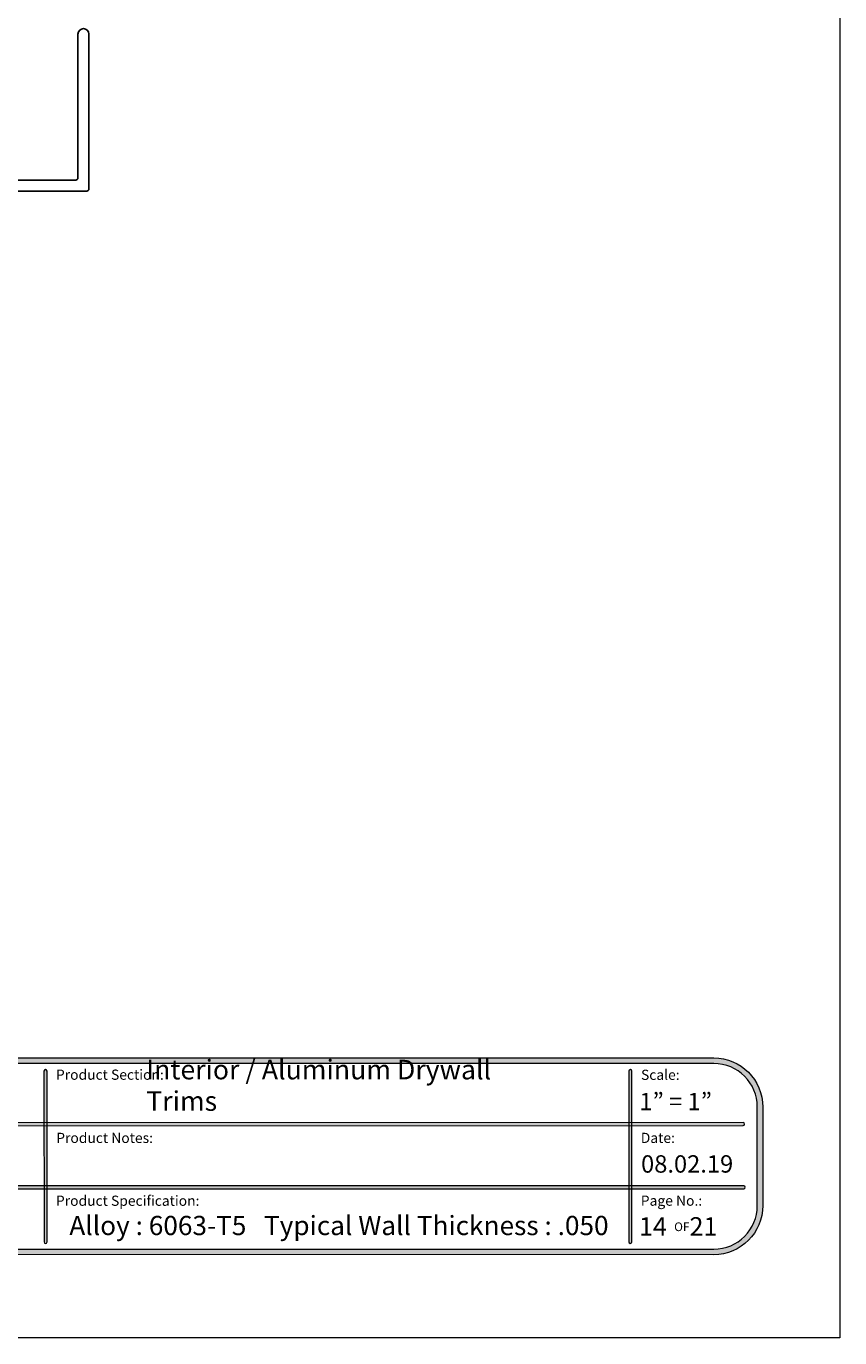
# Model space of a CAD drawing. Units: inches. Extents: x 0 to 8.5, y 0 to 11.
# Drawn here: x 4.8 to 8.5, y 0 to 5.9 of the extents above; entities that cross this region are included whole.
import ezdxf

# ---------------------------------------------------------------- set-up
doc = ezdxf.new("R2010")
doc.units = ezdxf.units.IN
doc.header["$LTSCALE"] = 0.03937
doc.header["$MEASUREMENT"] = 0
doc.layers.add('Layer 5', color=7, linetype='Continuous', true_color=0x000000)
doc.layers.add('Title', color=7, linetype='Continuous', true_color=0x000000)

msp = doc.modelspace()

# ---------------------------------------------------------------- hatches: boundary and pattern name
at = {"layer": 'Title', "true_color": 0x000000}
h = msp.add_hatch(color=18, dxfattribs=at)
h.paths.add_polyline_path([(7.9296, 1.2658), (0.5721, 1.2658), (0.5663, 1.2657), (0.5606, 1.2655), (0.555, 1.2651), (0.5494, 1.2646), (0.5438, 1.264), (0.5382, 1.2632), (0.5327, 1.2623), (0.5273, 1.2613), (0.5219, 1.2601), (0.5165, 1.2588), (0.5112, 1.2574), (0.506, 1.2558), (0.5008, 1.2541), (0.4957, 1.2523), (0.4906, 1.2504), (0.4856, 1.2483), (0.4806, 1.2462), (0.4757, 1.2439), (0.4709, 1.2415), (0.4662, 1.239), (0.4615, 1.2364), (0.4569, 1.2336), (0.4523, 1.2308), (0.4478, 1.2278), (0.4434, 1.2248), (0.4391, 1.2216), (0.4349, 1.2184), (0.4307, 1.2151), (0.4267, 1.2116), (0.4227, 1.2081), (0.4188, 1.2044), (0.415, 1.2007), (0.4112, 1.1969), (0.4076, 1.193), (0.4041, 1.189), (0.4006, 1.1849), (0.3973, 1.1808), (0.394, 1.1765), (0.3909, 1.1722), (0.3878, 1.1678), (0.3849, 1.1634), (0.382, 1.1588), (0.3793, 1.1542), (0.3767, 1.1495), (0.3742, 1.1448), (0.3718, 1.1399), (0.3695, 1.135), (0.3673, 1.1301), (0.3653, 1.1251), (0.3634, 1.12), (0.3616, 1.1149), (0.3599, 1.1097), (0.3583, 1.1044), (0.3569, 1.0991), (0.3556, 1.0938), (0.3544, 1.0884), (0.3534, 1.0829), (0.3524, 1.0774), (0.3517, 1.0719), (0.351, 1.0663), (0.3505, 1.0607), (0.3502, 1.055), (0.35, 1.0493), (0.3499, 1.0436), (0.3499, 1.0436), (0.3499, 0.598), (0.35, 0.5922), (0.3502, 0.5865), (0.3505, 0.5809), (0.351, 0.5753), (0.3517, 0.5697), (0.3524, 0.5641), (0.3534, 0.5586), (0.3544, 0.5532), (0.3556, 0.5478), (0.3569, 0.5424), (0.3583, 0.5372), (0.3599, 0.5319), (0.3616, 0.5267), (0.3634, 0.5216), (0.3653, 0.5165), (0.3673, 0.5115), (0.3695, 0.5065), (0.3718, 0.5017), (0.3742, 0.4968), (0.3767, 0.4921), (0.3793, 0.4874), (0.382, 0.4828), (0.3849, 0.4782), (0.3878, 0.4738), (0.3909, 0.4694), (0.394, 0.465), (0.3973, 0.4608), (0.4006, 0.4566), (0.4041, 0.4526), (0.4076, 0.4486), (0.4112, 0.4447), (0.415, 0.4409), (0.4188, 0.4371), (0.4227, 0.4335), (0.4267, 0.43), (0.4307, 0.4265), (0.4349, 0.4232), (0.4391, 0.4199), (0.4434, 0.4168), (0.4478, 0.4137), (0.4523, 0.4108), (0.4569, 0.408), (0.4615, 0.4052), (0.4662, 0.4026), (0.4709, 0.4001), (0.4757, 0.3977), (0.4806, 0.3954), (0.4856, 0.3933), (0.4906, 0.3912), (0.4957, 0.3893), (0.5008, 0.3875), (0.506, 0.3858), (0.5112, 0.3842), (0.5165, 0.3828), (0.5219, 0.3815), (0.5273, 0.3803), (0.5327, 0.3793), (0.5382, 0.3784), (0.5438, 0.3776), (0.5494, 0.3769), (0.555, 0.3764), (0.5606, 0.3761), (0.5663, 0.3759), (0.5721, 0.3758), (0.5722, 0.3758), (3.7872, 0.3771), (3.7873, 0.3771), (4.7145, 0.3771), (4.7146, 0.3771), (7.9296, 0.3758), (7.9354, 0.3759), (7.9411, 0.3761), (7.9467, 0.3764), (7.9524, 0.3769), (7.9579, 0.3776), (7.9635, 0.3784), (7.969, 0.3793), (7.9744, 0.3803), (7.9798, 0.3815), (7.9852, 0.3828), (7.9905, 0.3842), (7.9957, 0.3858), (8.0009, 0.3875), (8.006, 0.3893), (8.0111, 0.3912), (8.0161, 0.3933), (8.0211, 0.3954), (8.026, 0.3977), (8.0308, 0.4001), (8.0355, 0.4026), (8.0402, 0.4052), (8.0449, 0.408), (8.0494, 0.4108), (8.0539, 0.4137), (8.0583, 0.4168), (8.0626, 0.4199), (8.0668, 0.4232), (8.071, 0.4265), (8.075, 0.43), (8.079, 0.4335), (8.0829, 0.4371), (8.0867, 0.4409), (8.0905, 0.4447), (8.0941, 0.4486), (8.0976, 0.4526), (8.1011, 0.4566), (8.1044, 0.4608), (8.1077, 0.465), (8.1108, 0.4694), (8.1139, 0.4738), (8.1168, 0.4782), (8.1197, 0.4828), (8.1224, 0.4874), (8.125, 0.4921), (8.1275, 0.4968), (8.1299, 0.5017), (8.1322, 0.5065), (8.1344, 0.5115), (8.1364, 0.5165), (8.1383, 0.5216), (8.1402, 0.5267), (8.1418, 0.5319), (8.1434, 0.5372), (8.1448, 0.5424), (8.1461, 0.5478), (8.1473, 0.5532), (8.1484, 0.5586), (8.1493, 0.5641), (8.15, 0.5697), (8.1507, 0.5753), (8.1512, 0.5809), (8.1515, 0.5865), (8.1518, 0.5922), (8.1518, 0.598), (8.1518, 0.598), (8.1518, 1.0436), (8.1518, 1.0493), (8.1515, 1.055), (8.1512, 1.0607), (8.1507, 1.0663), (8.15, 1.0719), (8.1493, 1.0774), (8.1484, 1.0829), (8.1473, 1.0884), (8.1461, 1.0938), (8.1448, 1.0991), (8.1434, 1.1044), (8.1418, 1.1097), (8.1402, 1.1149), (8.1383, 1.12), (8.1364, 1.1251), (8.1344, 1.1301), (8.1322, 1.135), (8.1299, 1.1399), (8.1275, 1.1448), (8.125, 1.1495), (8.1224, 1.1542), (8.1197, 1.1588), (8.1168, 1.1634), (8.1139, 1.1678), (8.1108, 1.1722), (8.1077, 1.1765), (8.1044, 1.1808), (8.1011, 1.1849), (8.0976, 1.189), (8.0941, 1.193), (8.0905, 1.1969), (8.0867, 1.2007), (8.0829, 1.2044), (8.079, 1.2081), (8.075, 1.2116), (8.071, 1.2151), (8.0668, 1.2184), (8.0626, 1.2216), (8.0583, 1.2248), (8.0539, 1.2278), (8.0494, 1.2308), (8.0449, 1.2336), (8.0402, 1.2364), (8.0355, 1.239), (8.0308, 1.2415), (8.026, 1.2439), (8.0211, 1.2462), (8.0161, 1.2483), (8.0111, 1.2504), (8.006, 1.2523), (8.0009, 1.2541), (7.9957, 1.2558), (7.9905, 1.2574), (7.9852, 1.2588), (7.9798, 1.2601), (7.9744, 1.2613), (7.969, 1.2623), (7.9635, 1.2632), (7.9579, 1.264), (7.9524, 1.2646), (7.9467, 1.2651), (7.9411, 1.2655), (7.9354, 1.2657)], flags=0)
h.paths.add_polyline_path([(8.1268, 0.598), (8.1268, 0.5929), (8.1266, 0.5878), (8.1262, 0.5828), (8.1258, 0.5778), (8.1252, 0.5729), (8.1245, 0.568), (8.1237, 0.5631), (8.1228, 0.5583), (8.1218, 0.5535), (8.1206, 0.5488), (8.1193, 0.5441), (8.1179, 0.5394), (8.1164, 0.5348), (8.1148, 0.5302), (8.1131, 0.5257), (8.1113, 0.5213), (8.1094, 0.5169), (8.1074, 0.5126), (8.1052, 0.5083), (8.103, 0.5041), (8.1007, 0.4999), (8.0982, 0.4958), (8.0957, 0.4918), (8.0931, 0.4878), (8.0904, 0.4839), (8.0876, 0.4801), (8.0847, 0.4763), (8.0817, 0.4726), (8.0787, 0.469), (8.0755, 0.4655), (8.0723, 0.462), (8.069, 0.4586), (8.0656, 0.4553), (8.0622, 0.4521), (8.0586, 0.4489), (8.055, 0.4459), (8.0513, 0.4429), (8.0475, 0.44), (8.0437, 0.4372), (8.0398, 0.4345), (8.0358, 0.4319), (8.0318, 0.4294), (8.0277, 0.427), (8.0236, 0.4246), (8.0193, 0.4224), (8.0151, 0.4203), (8.0107, 0.4182), (8.0063, 0.4163), (8.0019, 0.4145), (7.9974, 0.4128), (7.9928, 0.4112), (7.9882, 0.4097), (7.9836, 0.4083), (7.9789, 0.407), (7.9741, 0.4058), (7.9693, 0.4048), (7.9645, 0.4039), (7.9596, 0.4031), (7.9547, 0.4024), (7.9498, 0.4018), (7.9448, 0.4014), (7.9398, 0.401), (7.9347, 0.4009), (7.9296, 0.4008), (7.9293, 0.4008), (0.5721, 0.4008), (0.567, 0.4009), (0.5619, 0.401), (0.5569, 0.4014), (0.5519, 0.4018), (0.547, 0.4024), (0.5421, 0.4031), (0.5372, 0.4039), (0.5324, 0.4048), (0.5276, 0.4058), (0.5228, 0.407), (0.5181, 0.4083), (0.5135, 0.4097), (0.5089, 0.4112), (0.5043, 0.4128), (0.4998, 0.4145), (0.4954, 0.4163), (0.491, 0.4182), (0.4867, 0.4203), (0.4824, 0.4224), (0.4782, 0.4246), (0.474, 0.427), (0.4699, 0.4294), (0.4659, 0.4319), (0.4619, 0.4345), (0.458, 0.4372), (0.4542, 0.44), (0.4504, 0.4429), (0.4467, 0.4459), (0.4431, 0.4489), (0.4396, 0.4521), (0.4361, 0.4553), (0.4327, 0.4586), (0.4294, 0.462), (0.4262, 0.4655), (0.423, 0.469), (0.42, 0.4726), (0.417, 0.4763), (0.4141, 0.4801), (0.4113, 0.4839), (0.4086, 0.4878), (0.406, 0.4918), (0.4035, 0.4958), (0.401, 0.4999), (0.3987, 0.5041), (0.3965, 0.5083), (0.3944, 0.5126), (0.3923, 0.5169), (0.3904, 0.5213), (0.3886, 0.5257), (0.3869, 0.5302), (0.3853, 0.5348), (0.3838, 0.5394), (0.3824, 0.5441), (0.3811, 0.5488), (0.3799, 0.5535), (0.3789, 0.5583), (0.378, 0.5631), (0.3772, 0.568), (0.3765, 0.5729), (0.3759, 0.5778), (0.3755, 0.5828), (0.3751, 0.5878), (0.3749, 0.5929), (0.3749, 0.598), (0.3749, 0.598), (0.3749, 1.0436), (0.3749, 1.0487), (0.3751, 1.0537), (0.3755, 1.0588), (0.3759, 1.0637), (0.3765, 1.0687), (0.3772, 1.0736), (0.378, 1.0785), (0.3789, 1.0833), (0.3799, 1.0881), (0.3811, 1.0928), (0.3824, 1.0975), (0.3838, 1.1022), (0.3853, 1.1068), (0.3869, 1.1113), (0.3886, 1.1158), (0.3904, 1.1203), (0.3923, 1.1247), (0.3944, 1.129), (0.3965, 1.1333), (0.3987, 1.1375), (0.401, 1.1417), (0.4035, 1.1458), (0.406, 1.1498), (0.4086, 1.1538), (0.4113, 1.1577), (0.4141, 1.1615), (0.417, 1.1653), (0.42, 1.169), (0.423, 1.1726), (0.4262, 1.1761), (0.4294, 1.1796), (0.4327, 1.183), (0.4361, 1.1863), (0.4396, 1.1895), (0.4431, 1.1926), (0.4467, 1.1957), (0.4504, 1.1987), (0.4542, 1.2016), (0.458, 1.2044), (0.4619, 1.2071), (0.4659, 1.2097), (0.4699, 1.2122), (0.474, 1.2146), (0.4782, 1.217), (0.4824, 1.2192), (0.4867, 1.2213), (0.491, 1.2233), (0.4954, 1.2253), (0.4998, 1.2271), (0.5043, 1.2288), (0.5089, 1.2304), (0.5135, 1.2319), (0.5181, 1.2333), (0.5228, 1.2346), (0.5276, 1.2357), (0.5324, 1.2368), (0.5372, 1.2377), (0.5421, 1.2385), (0.547, 1.2392), (0.5519, 1.2398), (0.5569, 1.2402), (0.5619, 1.2405), (0.567, 1.2407), (0.5721, 1.2408), (0.5724, 1.2408), (7.9296, 1.2408), (7.9347, 1.2407), (7.9398, 1.2405), (7.9448, 1.2402), (7.9498, 1.2398), (7.9547, 1.2392), (7.9596, 1.2385), (7.9645, 1.2377), (7.9693, 1.2368), (7.9741, 1.2357), (7.9789, 1.2346), (7.9836, 1.2333), (7.9882, 1.2319), (7.9928, 1.2304), (7.9974, 1.2288), (8.0019, 1.2271), (8.0063, 1.2253), (8.0107, 1.2233), (8.0151, 1.2213), (8.0193, 1.2192), (8.0236, 1.217), (8.0277, 1.2146), (8.0318, 1.2122), (8.0358, 1.2097), (8.0398, 1.2071), (8.0437, 1.2044), (8.0475, 1.2016), (8.0513, 1.1987), (8.055, 1.1957), (8.0586, 1.1926), (8.0622, 1.1895), (8.0656, 1.1863), (8.069, 1.183), (8.0723, 1.1796), (8.0755, 1.1761), (8.0787, 1.1726), (8.0817, 1.169), (8.0847, 1.1653), (8.0876, 1.1615), (8.0904, 1.1577), (8.0931, 1.1538), (8.0957, 1.1498), (8.0982, 1.1458), (8.1007, 1.1417), (8.103, 1.1375), (8.1052, 1.1333), (8.1074, 1.129), (8.1094, 1.1247), (8.1113, 1.1203), (8.1131, 1.1158), (8.1148, 1.1113), (8.1164, 1.1068), (8.1179, 1.1022), (8.1193, 1.0975), (8.1206, 1.0928), (8.1218, 1.0881), (8.1228, 1.0833), (8.1237, 1.0785), (8.1245, 1.0736), (8.1252, 1.0687), (8.1258, 1.0637), (8.1262, 1.0588), (8.1266, 1.0537), (8.1268, 1.0487), (8.1268, 1.0436), (8.1268, 1.0436)], flags=0)
at = {"layer": 'Title', "true_color": 0x000000, "extrusion": (0, 0, -1)}
for points in [[(-4.9054, 0.4262), (-4.9052, 0.4262), (-4.9051, 0.4263), (-4.9049, 0.4263), (-4.9047, 0.4263), (-4.9045, 0.4263), (-4.9044, 0.4263), (-4.9042, 0.4264), (-4.904, 0.4264), (-4.9038, 0.4264), (-4.9037, 0.4265), (-4.9035, 0.4265), (-4.9033, 0.4266), (-4.9032, 0.4266), (-4.903, 0.4267), (-4.9029, 0.4267), (-4.9027, 0.4268), (-4.9025, 0.4269), (-4.9024, 0.4269), (-4.9022, 0.427), (-4.9021, 0.4271), (-4.902, 0.4272), (-4.9018, 0.4273), (-4.9017, 0.4273), (-4.9015, 0.4274), (-4.9014, 0.4275), (-4.9013, 0.4276), (-4.9011, 0.4277), (-4.901, 0.4278), (-4.9009, 0.4279), (-4.9007, 0.428), (-4.9006, 0.4282), (-4.9005, 0.4283), (-4.9004, 0.4284), (-4.9003, 0.4285), (-4.9002, 0.4286), (-4.9, 0.4288), (-4.8999, 0.4289), (-4.8998, 0.429), (-4.8997, 0.4292), (-4.8996, 0.4293), (-4.8996, 0.4294), (-4.8995, 0.4296), (-4.8994, 0.4297), (-4.8993, 0.4299), (-4.8992, 0.43), (-4.8991, 0.4302), (-4.8991, 0.4303), (-4.899, 0.4305), (-4.8989, 0.4306), (-4.8989, 0.4308), (-4.8988, 0.431), (-4.8988, 0.4311), (-4.8987, 0.4313), (-4.8987, 0.4315), (-4.8986, 0.4316), (-4.8986, 0.4318), (-4.8986, 0.432), (-4.8985, 0.4321), (-4.8985, 0.4323), (-4.8985, 0.4325), (-4.8985, 0.4327), (-4.8985, 0.4328), (-4.8985, 0.433), (-4.8985, 0.4332), (-4.8985, 0.4332), (-4.8982, 1.2059), (-4.8982, 1.2061), (-4.8983, 1.2063), (-4.8983, 1.2064), (-4.8983, 1.2066), (-4.8983, 1.2068), (-4.8983, 1.207), (-4.8984, 1.2071), (-4.8984, 1.2073), (-4.8984, 1.2075), (-4.8985, 1.2076), (-4.8985, 1.2078), (-4.8986, 1.208), (-4.8986, 1.2081), (-4.8987, 1.2083), (-4.8987, 1.2085), (-4.8988, 1.2086), (-4.8989, 1.2088), (-4.8989, 1.2089), (-4.899, 1.2091), (-4.8991, 1.2092), (-4.8992, 1.2094), (-4.8993, 1.2095), (-4.8993, 1.2097), (-4.8994, 1.2098), (-4.8995, 1.2099), (-4.8996, 1.2101), (-4.8997, 1.2102), (-4.8998, 1.2103), (-4.8999, 1.2105), (-4.9001, 1.2106), (-4.9002, 1.2107), (-4.9003, 1.2108), (-4.9004, 1.2109), (-4.9005, 1.2111), (-4.9006, 1.2112), (-4.9008, 1.2113), (-4.9009, 1.2114), (-4.901, 1.2115), (-4.9012, 1.2116), (-4.9013, 1.2117), (-4.9014, 1.2118), (-4.9016, 1.2118), (-4.9017, 1.2119), (-4.9019, 1.212), (-4.902, 1.2121), (-4.9022, 1.2122), (-4.9023, 1.2122), (-4.9025, 1.2123), (-4.9026, 1.2124), (-4.9028, 1.2124), (-4.903, 1.2125), (-4.9031, 1.2125), (-4.9033, 1.2126), (-4.9035, 1.2126), (-4.9036, 1.2127), (-4.9038, 1.2127), (-4.904, 1.2127), (-4.9041, 1.2128), (-4.9043, 1.2128), (-4.9045, 1.2128), (-4.9047, 1.2128), (-4.9048, 1.2128), (-4.905, 1.2129), (-4.9052, 1.2129), (-4.9054, 1.2129), (-4.9055, 1.2128), (-4.9057, 1.2128), (-4.9059, 1.2128), (-4.9061, 1.2128), (-4.9063, 1.2128), (-4.9064, 1.2127), (-4.9066, 1.2127), (-4.9068, 1.2127), (-4.9069, 1.2126), (-4.9071, 1.2126), (-4.9073, 1.2125), (-4.9074, 1.2125), (-4.9076, 1.2124), (-4.9077, 1.2124), (-4.9079, 1.2123), (-4.9081, 1.2122), (-4.9082, 1.2122), (-4.9084, 1.2121), (-4.9085, 1.212), (-4.9087, 1.2119), (-4.9088, 1.2118), (-4.9089, 1.2118), (-4.9091, 1.2117), (-4.9092, 1.2116), (-4.9093, 1.2115), (-4.9095, 1.2114), (-4.9096, 1.2113), (-4.9097, 1.2112), (-4.9099, 1.2111), (-4.91, 1.2109), (-4.9101, 1.2108), (-4.9102, 1.2107), (-4.9103, 1.2106), (-4.9104, 1.2105), (-4.9106, 1.2103), (-4.9107, 1.2102), (-4.9108, 1.2101), (-4.9109, 1.2099), (-4.911, 1.2098), (-4.911, 1.2097), (-4.9111, 1.2095), (-4.9112, 1.2094), (-4.9113, 1.2092), (-4.9114, 1.2091), (-4.9115, 1.2089), (-4.9115, 1.2088), (-4.9116, 1.2086), (-4.9117, 1.2085), (-4.9117, 1.2083), (-4.9118, 1.2081), (-4.9118, 1.208), (-4.9119, 1.2078), (-4.9119, 1.2076), (-4.912, 1.2075), (-4.912, 1.2073), (-4.912, 1.2071), (-4.9121, 1.207), (-4.9121, 1.2068), (-4.9121, 1.2066), (-4.9121, 1.2064), (-4.9121, 1.2063), (-4.9121, 1.2061), (-4.9121, 1.2059), (-4.9121, 1.2059), (-4.9124, 0.4332), (-4.9124, 0.433), (-4.9123, 0.4328), (-4.9123, 0.4327), (-4.9123, 0.4325), (-4.9123, 0.4323), (-4.9123, 0.4321), (-4.9122, 0.432), (-4.9122, 0.4318), (-4.9122, 0.4316), (-4.9121, 0.4315), (-4.9121, 0.4313), (-4.912, 0.4311), (-4.912, 0.431), (-4.9119, 0.4308), (-4.9119, 0.4306), (-4.9118, 0.4305), (-4.9117, 0.4303), (-4.9117, 0.4302), (-4.9116, 0.43), (-4.9115, 0.4299), (-4.9114, 0.4297), (-4.9113, 0.4296), (-4.9113, 0.4294), (-4.9112, 0.4293), (-4.9111, 0.4292), (-4.911, 0.429), (-4.9109, 0.4289), (-4.9108, 0.4288), (-4.9107, 0.4286), (-4.9106, 0.4285), (-4.9104, 0.4284), (-4.9103, 0.4283), (-4.9102, 0.4282), (-4.9101, 0.428), (-4.91, 0.4279), (-4.9098, 0.4278), (-4.9097, 0.4277), (-4.9096, 0.4276), (-4.9094, 0.4275), (-4.9093, 0.4274), (-4.9092, 0.4273), (-4.909, 0.4273), (-4.9089, 0.4272), (-4.9087, 0.4271), (-4.9086, 0.427), (-4.9084, 0.4269), (-4.9083, 0.4269), (-4.9081, 0.4268), (-4.908, 0.4267), (-4.9078, 0.4267), (-4.9076, 0.4266), (-4.9075, 0.4266), (-4.9073, 0.4265), (-4.9071, 0.4265), (-4.907, 0.4264), (-4.9068, 0.4264), (-4.9066, 0.4264), (-4.9065, 0.4263), (-4.9063, 0.4263), (-4.9061, 0.4263), (-4.9059, 0.4263), (-4.9058, 0.4263), (-4.9056, 0.4262)], [(-7.5517, 0.4269), (-7.5516, 0.4269), (-7.5514, 0.4269), (-7.5512, 0.4269), (-7.551, 0.4269), (-7.5509, 0.427), (-7.5507, 0.427), (-7.5505, 0.427), (-7.5503, 0.427), (-7.5502, 0.4271), (-7.55, 0.4271), (-7.5498, 0.4272), (-7.5497, 0.4272), (-7.5495, 0.4273), (-7.5493, 0.4273), (-7.5492, 0.4274), (-7.549, 0.4274), (-7.5489, 0.4275), (-7.5487, 0.4276), (-7.5486, 0.4277), (-7.5484, 0.4277), (-7.5483, 0.4278), (-7.5481, 0.4279), (-7.548, 0.428), (-7.5478, 0.4281), (-7.5477, 0.4282), (-7.5476, 0.4283), (-7.5474, 0.4284), (-7.5473, 0.4285), (-7.5472, 0.4286), (-7.547, 0.4287), (-7.5469, 0.4288), (-7.5468, 0.4289), (-7.5467, 0.4291), (-7.5466, 0.4292), (-7.5465, 0.4293), (-7.5463, 0.4294), (-7.5462, 0.4296), (-7.5461, 0.4297), (-7.546, 0.4298), (-7.5459, 0.43), (-7.5458, 0.4301), (-7.5458, 0.4303), (-7.5457, 0.4304), (-7.5456, 0.4306), (-7.5455, 0.4307), (-7.5454, 0.4309), (-7.5454, 0.431), (-7.5453, 0.4312), (-7.5452, 0.4313), (-7.5452, 0.4315), (-7.5451, 0.4317), (-7.5451, 0.4318), (-7.545, 0.432), (-7.545, 0.4321), (-7.5449, 0.4323), (-7.5449, 0.4325), (-7.5449, 0.4327), (-7.5448, 0.4328), (-7.5448, 0.433), (-7.5448, 0.4332), (-7.5448, 0.4334), (-7.5448, 0.4335), (-7.5447, 0.4337), (-7.5447, 0.4339), (-7.5447, 0.4339), (-7.5452, 1.2062), (-7.5452, 1.2064), (-7.5452, 1.2066), (-7.5452, 1.2067), (-7.5452, 1.2069), (-7.5452, 1.2071), (-7.5453, 1.2073), (-7.5453, 1.2074), (-7.5453, 1.2076), (-7.5454, 1.2078), (-7.5454, 1.2079), (-7.5455, 1.2081), (-7.5455, 1.2083), (-7.5456, 1.2084), (-7.5456, 1.2086), (-7.5457, 1.2088), (-7.5457, 1.2089), (-7.5458, 1.2091), (-7.5459, 1.2092), (-7.546, 1.2094), (-7.546, 1.2095), (-7.5461, 1.2097), (-7.5462, 1.2098), (-7.5463, 1.21), (-7.5464, 1.2101), (-7.5465, 1.2102), (-7.5466, 1.2104), (-7.5467, 1.2105), (-7.5468, 1.2106), (-7.5469, 1.2108), (-7.547, 1.2109), (-7.5471, 1.211), (-7.5472, 1.2111), (-7.5474, 1.2113), (-7.5475, 1.2114), (-7.5476, 1.2115), (-7.5477, 1.2116), (-7.5479, 1.2117), (-7.548, 1.2118), (-7.5481, 1.2119), (-7.5483, 1.212), (-7.5484, 1.2121), (-7.5486, 1.2122), (-7.5487, 1.2123), (-7.5489, 1.2123), (-7.549, 1.2124), (-7.5492, 1.2125), (-7.5493, 1.2126), (-7.5495, 1.2126), (-7.5496, 1.2127), (-7.5498, 1.2128), (-7.5499, 1.2128), (-7.5501, 1.2129), (-7.5503, 1.2129), (-7.5504, 1.213), (-7.5506, 1.213), (-7.5508, 1.213), (-7.551, 1.2131), (-7.5511, 1.2131), (-7.5513, 1.2131), (-7.5515, 1.2132), (-7.5517, 1.2132), (-7.5518, 1.2132), (-7.552, 1.2132), (-7.5522, 1.2132), (-7.5524, 1.2132), (-7.5526, 1.2132), (-7.5527, 1.2132), (-7.5529, 1.2132), (-7.5531, 1.2131), (-7.5533, 1.2131), (-7.5534, 1.2131), (-7.5536, 1.213), (-7.5538, 1.213), (-7.5539, 1.213), (-7.5541, 1.2129), (-7.5543, 1.2129), (-7.5544, 1.2128), (-7.5546, 1.2128), (-7.5548, 1.2127), (-7.5549, 1.2126), (-7.5551, 1.2126), (-7.5552, 1.2125), (-7.5554, 1.2124), (-7.5555, 1.2123), (-7.5557, 1.2123), (-7.5558, 1.2122), (-7.556, 1.2121), (-7.5561, 1.212), (-7.5562, 1.2119), (-7.5564, 1.2118), (-7.5565, 1.2117), (-7.5566, 1.2116), (-7.5568, 1.2115), (-7.5569, 1.2114), (-7.557, 1.2113), (-7.5571, 1.2111), (-7.5573, 1.211), (-7.5574, 1.2109), (-7.5575, 1.2108), (-7.5576, 1.2106), (-7.5577, 1.2105), (-7.5578, 1.2104), (-7.5579, 1.2102), (-7.558, 1.2101), (-7.5581, 1.21), (-7.5582, 1.2098), (-7.5583, 1.2097), (-7.5583, 1.2095), (-7.5584, 1.2094), (-7.5585, 1.2092), (-7.5586, 1.2091), (-7.5586, 1.2089), (-7.5587, 1.2088), (-7.5588, 1.2086), (-7.5588, 1.2084), (-7.5589, 1.2083), (-7.5589, 1.2081), (-7.559, 1.2079), (-7.559, 1.2078), (-7.559, 1.2076), (-7.5591, 1.2074), (-7.5591, 1.2073), (-7.5591, 1.2071), (-7.5592, 1.2069), (-7.5592, 1.2067), (-7.5592, 1.2066), (-7.5592, 1.2064), (-7.5592, 1.2062), (-7.5592, 1.2062), (-7.5587, 0.4339), (-7.5587, 0.4337), (-7.5587, 0.4335), (-7.5587, 0.4334), (-7.5587, 0.4332), (-7.5587, 0.433), (-7.5587, 0.4328), (-7.5586, 0.4327), (-7.5586, 0.4325), (-7.5586, 0.4323), (-7.5585, 0.4321), (-7.5585, 0.432), (-7.5584, 0.4318), (-7.5584, 0.4317), (-7.5583, 0.4315), (-7.5583, 0.4313), (-7.5582, 0.4312), (-7.5581, 0.431), (-7.5581, 0.4309), (-7.558, 0.4307), (-7.5579, 0.4306), (-7.5578, 0.4304), (-7.5577, 0.4303), (-7.5576, 0.4301), (-7.5575, 0.43), (-7.5575, 0.4298), (-7.5574, 0.4297), (-7.5573, 0.4296), (-7.5571, 0.4294), (-7.557, 0.4293), (-7.5569, 0.4292), (-7.5568, 0.4291), (-7.5567, 0.4289), (-7.5566, 0.4288), (-7.5565, 0.4287), (-7.5563, 0.4286), (-7.5562, 0.4285), (-7.5561, 0.4284), (-7.5559, 0.4283), (-7.5558, 0.4282), (-7.5557, 0.4281), (-7.5555, 0.428), (-7.5554, 0.4279), (-7.5552, 0.4278), (-7.5551, 0.4277), (-7.5549, 0.4277), (-7.5548, 0.4276), (-7.5546, 0.4275), (-7.5545, 0.4274), (-7.5543, 0.4274), (-7.5542, 0.4273), (-7.554, 0.4273), (-7.5538, 0.4272), (-7.5537, 0.4272), (-7.5535, 0.4271), (-7.5533, 0.4271), (-7.5532, 0.427), (-7.553, 0.427), (-7.5528, 0.427), (-7.5526, 0.427), (-7.5525, 0.4269), (-7.5523, 0.4269), (-7.5521, 0.4269), (-7.5519, 0.4269)], [(-2.1179, 0.9589), (-2.1178, 0.9589), (-2.1176, 0.9589), (-2.1174, 0.9589), (-2.1172, 0.9589), (-2.117, 0.9589), (-2.1169, 0.9589), (-2.1167, 0.959), (-2.1165, 0.959), (-2.1164, 0.959), (-2.1162, 0.9591), (-2.116, 0.9591), (-2.1159, 0.9592), (-2.1157, 0.9592), (-2.1155, 0.9593), (-2.1154, 0.9593), (-2.1152, 0.9594), (-2.1151, 0.9595), (-2.1149, 0.9595), (-2.1148, 0.9596), (-2.1146, 0.9597), (-2.1145, 0.9598), (-2.1143, 0.9599), (-2.1142, 0.96), (-2.114, 0.96), (-2.1139, 0.9601), (-2.1138, 0.9602), (-2.1136, 0.9603), (-2.1135, 0.9604), (-2.1134, 0.9606), (-2.1132, 0.9607), (-2.1131, 0.9608), (-2.113, 0.9609), (-2.1129, 0.961), (-2.1128, 0.9611), (-2.1127, 0.9613), (-2.1125, 0.9614), (-2.1124, 0.9615), (-2.1123, 0.9617), (-2.1122, 0.9618), (-2.1121, 0.9619), (-2.112, 0.9621), (-2.112, 0.9622), (-2.1119, 0.9624), (-2.1118, 0.9625), (-2.1117, 0.9627), (-2.1116, 0.9628), (-2.1116, 0.963), (-2.1115, 0.9631), (-2.1114, 0.9633), (-2.1114, 0.9634), (-2.1113, 0.9636), (-2.1113, 0.9638), (-2.1112, 0.9639), (-2.1112, 0.9641), (-2.1111, 0.9643), (-2.1111, 0.9644), (-2.1111, 0.9646), (-2.111, 0.9648), (-2.111, 0.965), (-2.111, 0.9651), (-2.111, 0.9653), (-2.111, 0.9655), (-2.1109, 0.9657), (-2.1109, 0.9659), (-2.1109, 0.966), (-2.111, 0.9662), (-2.111, 0.9664), (-2.111, 0.9666), (-2.111, 0.9667), (-2.111, 0.9669), (-2.1111, 0.9671), (-2.1111, 0.9673), (-2.1111, 0.9674), (-2.1112, 0.9676), (-2.1112, 0.9678), (-2.1113, 0.9679), (-2.1113, 0.9681), (-2.1114, 0.9683), (-2.1114, 0.9684), (-2.1115, 0.9686), (-2.1116, 0.9687), (-2.1116, 0.9689), (-2.1117, 0.969), (-2.1118, 0.9692), (-2.1119, 0.9693), (-2.112, 0.9695), (-2.112, 0.9696), (-2.1121, 0.9698), (-2.1122, 0.9699), (-2.1123, 0.97), (-2.1124, 0.9702), (-2.1125, 0.9703), (-2.1127, 0.9704), (-2.1128, 0.9706), (-2.1129, 0.9707), (-2.113, 0.9708), (-2.1131, 0.9709), (-2.1132, 0.971), (-2.1134, 0.9711), (-2.1135, 0.9713), (-2.1136, 0.9714), (-2.1138, 0.9715), (-2.1139, 0.9716), (-2.114, 0.9717), (-2.1142, 0.9717), (-2.1143, 0.9718), (-2.1145, 0.9719), (-2.1146, 0.972), (-2.1148, 0.9721), (-2.1149, 0.9722), (-2.1151, 0.9722), (-2.1152, 0.9723), (-2.1154, 0.9724), (-2.1155, 0.9724), (-2.1157, 0.9725), (-2.1159, 0.9725), (-2.116, 0.9726), (-2.1162, 0.9726), (-2.1164, 0.9727), (-2.1165, 0.9727), (-2.1167, 0.9727), (-2.1169, 0.9728), (-2.117, 0.9728), (-2.1172, 0.9728), (-2.1174, 0.9728), (-2.1176, 0.9728), (-2.1178, 0.9728), (-2.1179, 0.9728), (-2.1182, 0.9728), (-8.0621, 0.9735), (-8.0623, 0.9735), (-8.0625, 0.9735), (-8.0626, 0.9735), (-8.0628, 0.9735), (-8.063, 0.9734), (-8.0632, 0.9734), (-8.0633, 0.9734), (-8.0635, 0.9733), (-8.0637, 0.9733), (-8.0639, 0.9733), (-8.064, 0.9732), (-8.0642, 0.9732), (-8.0644, 0.9731), (-8.0645, 0.9731), (-8.0647, 0.973), (-8.0648, 0.9729), (-8.065, 0.9729), (-8.0651, 0.9728), (-8.0653, 0.9727), (-8.0654, 0.9726), (-8.0656, 0.9726), (-8.0657, 0.9725), (-8.0659, 0.9724), (-8.066, 0.9723), (-8.0662, 0.9722), (-8.0663, 0.9721), (-8.0664, 0.972), (-8.0666, 0.9719), (-8.0667, 0.9718), (-8.0668, 0.9717), (-8.0669, 0.9716), (-8.0671, 0.9714), (-8.0672, 0.9713), (-8.0673, 0.9712), (-8.0674, 0.9711), (-8.0675, 0.9709), (-8.0676, 0.9708), (-8.0677, 0.9707), (-8.0678, 0.9705), (-8.0679, 0.9704), (-8.068, 0.9703), (-8.0681, 0.9701), (-8.0682, 0.97), (-8.0683, 0.9698), (-8.0683, 0.9697), (-8.0684, 0.9695), (-8.0685, 0.9694), (-8.0686, 0.9692), (-8.0686, 0.9691), (-8.0687, 0.9689), (-8.0687, 0.9687), (-8.0688, 0.9686), (-8.0688, 0.9684), (-8.0689, 0.9682), (-8.0689, 0.9681), (-8.069, 0.9679), (-8.069, 0.9677), (-8.069, 0.9676), (-8.069, 0.9674), (-8.0691, 0.9672), (-8.0691, 0.967), (-8.0691, 0.9668), (-8.0691, 0.9667), (-8.0691, 0.9665), (-8.0691, 0.9663), (-8.0691, 0.9661), (-8.0691, 0.9659), (-8.0691, 0.9658), (-8.069, 0.9656), (-8.069, 0.9654), (-8.069, 0.9652), (-8.069, 0.9651), (-8.0689, 0.9649), (-8.0689, 0.9647), (-8.0688, 0.9646), (-8.0688, 0.9644), (-8.0687, 0.9642), (-8.0687, 0.9641), (-8.0686, 0.9639), (-8.0686, 0.9638), (-8.0685, 0.9636), (-8.0684, 0.9635), (-8.0683, 0.9633), (-8.0683, 0.9632), (-8.0682, 0.963), (-8.0681, 0.9629), (-8.068, 0.9627), (-8.0679, 0.9626), (-8.0678, 0.9624), (-8.0677, 0.9623), (-8.0676, 0.9622), (-8.0675, 0.962), (-8.0674, 0.9619), (-8.0673, 0.9618), (-8.0672, 0.9617), (-8.0671, 0.9615), (-8.0669, 0.9614), (-8.0668, 0.9613), (-8.0667, 0.9612), (-8.0666, 0.9611), (-8.0664, 0.961), (-8.0663, 0.9609), (-8.0662, 0.9608), (-8.066, 0.9607), (-8.0659, 0.9606), (-8.0657, 0.9605), (-8.0656, 0.9604), (-8.0654, 0.9603), (-8.0653, 0.9603), (-8.0651, 0.9602), (-8.065, 0.9601), (-8.0648, 0.96), (-8.0647, 0.96), (-8.0645, 0.9599), (-8.0644, 0.9599), (-8.0642, 0.9598), (-8.064, 0.9598), (-8.0639, 0.9597), (-8.0637, 0.9597), (-8.0635, 0.9596), (-8.0633, 0.9596), (-8.0632, 0.9596), (-8.063, 0.9595), (-8.0628, 0.9595), (-8.0626, 0.9595), (-8.0625, 0.9595), (-8.0623, 0.9595), (-8.0621, 0.9595), (-8.0618, 0.9595)], [(-2.1149, 0.6738), (-2.1147, 0.6738), (-2.1146, 0.6739), (-2.1144, 0.6739), (-2.1142, 0.6739), (-2.114, 0.6739), (-2.1139, 0.6739), (-2.1137, 0.674), (-2.1135, 0.674), (-2.1134, 0.674), (-2.1132, 0.6741), (-2.113, 0.6741), (-2.1129, 0.6742), (-2.1127, 0.6742), (-2.1125, 0.6743), (-2.1124, 0.6743), (-2.1122, 0.6744), (-2.1121, 0.6745), (-2.1119, 0.6745), (-2.1118, 0.6746), (-2.1116, 0.6747), (-2.1115, 0.6748), (-2.1113, 0.6748), (-2.1112, 0.6749), (-2.111, 0.675), (-2.1109, 0.6751), (-2.1108, 0.6752), (-2.1106, 0.6753), (-2.1105, 0.6754), (-2.1104, 0.6755), (-2.1102, 0.6756), (-2.1101, 0.6758), (-2.11, 0.6759), (-2.1099, 0.676), (-2.1098, 0.6761), (-2.1097, 0.6762), (-2.1096, 0.6764), (-2.1095, 0.6765), (-2.1094, 0.6766), (-2.1093, 0.6768), (-2.1092, 0.6769), (-2.1091, 0.677), (-2.109, 0.6772), (-2.1089, 0.6773), (-2.1088, 0.6775), (-2.1087, 0.6776), (-2.1087, 0.6778), (-2.1086, 0.6779), (-2.1085, 0.6781), (-2.1085, 0.6782), (-2.1084, 0.6784), (-2.1083, 0.6786), (-2.1083, 0.6787), (-2.1082, 0.6789), (-2.1082, 0.6791), (-2.1081, 0.6792), (-2.1081, 0.6794), (-2.1081, 0.6796), (-2.1081, 0.6797), (-2.108, 0.6799), (-2.108, 0.6801), (-2.108, 0.6803), (-2.108, 0.6804), (-2.108, 0.6806), (-2.108, 0.6808), (-2.108, 0.681), (-2.108, 0.6811), (-2.108, 0.6813), (-2.108, 0.6815), (-2.108, 0.6817), (-2.1081, 0.6818), (-2.1081, 0.682), (-2.1081, 0.6822), (-2.1081, 0.6824), (-2.1082, 0.6825), (-2.1082, 0.6827), (-2.1083, 0.6829), (-2.1083, 0.683), (-2.1084, 0.6832), (-2.1085, 0.6833), (-2.1085, 0.6835), (-2.1086, 0.6836), (-2.1087, 0.6838), (-2.1087, 0.684), (-2.1088, 0.6841), (-2.1089, 0.6842), (-2.109, 0.6844), (-2.1091, 0.6845), (-2.1092, 0.6847), (-2.1093, 0.6848), (-2.1094, 0.6849), (-2.1095, 0.6851), (-2.1096, 0.6852), (-2.1097, 0.6853), (-2.1098, 0.6855), (-2.1099, 0.6856), (-2.11, 0.6857), (-2.1101, 0.6858), (-2.1102, 0.6859), (-2.1104, 0.686), (-2.1105, 0.6861), (-2.1106, 0.6863), (-2.1108, 0.6864), (-2.1109, 0.6865), (-2.111, 0.6865), (-2.1112, 0.6866), (-2.1113, 0.6867), (-2.1115, 0.6868), (-2.1116, 0.6869), (-2.1118, 0.687), (-2.1119, 0.687), (-2.1121, 0.6871), (-2.1122, 0.6872), (-2.1124, 0.6873), (-2.1125, 0.6873), (-2.1127, 0.6874), (-2.1129, 0.6874), (-2.113, 0.6875), (-2.1132, 0.6875), (-2.1134, 0.6876), (-2.1135, 0.6876), (-2.1137, 0.6876), (-2.1139, 0.6877), (-2.114, 0.6877), (-2.1142, 0.6877), (-2.1144, 0.6877), (-2.1146, 0.6877), (-2.1147, 0.6877), (-2.1149, 0.6877), (-2.1152, 0.6877), (-8.0656, 0.6878), (-8.0658, 0.6878), (-8.0659, 0.6878), (-8.0661, 0.6878), (-8.0663, 0.6878), (-8.0665, 0.6878), (-8.0666, 0.6878), (-8.0668, 0.6877), (-8.067, 0.6877), (-8.0671, 0.6877), (-8.0673, 0.6876), (-8.0675, 0.6876), (-8.0676, 0.6875), (-8.0678, 0.6875), (-8.068, 0.6874), (-8.0681, 0.6874), (-8.0683, 0.6873), (-8.0684, 0.6872), (-8.0686, 0.6872), (-8.0687, 0.6871), (-8.0689, 0.687), (-8.069, 0.6869), (-8.0692, 0.6868), (-8.0693, 0.6867), (-8.0695, 0.6867), (-8.0696, 0.6866), (-8.0697, 0.6865), (-8.0699, 0.6864), (-8.07, 0.6863), (-8.0701, 0.6861), (-8.0702, 0.686), (-8.0704, 0.6859), (-8.0705, 0.6858), (-8.0706, 0.6857), (-8.0707, 0.6856), (-8.0708, 0.6854), (-8.0709, 0.6853), (-8.071, 0.6852), (-8.0711, 0.6851), (-8.0712, 0.6849), (-8.0713, 0.6848), (-8.0714, 0.6846), (-8.0715, 0.6845), (-8.0716, 0.6844), (-8.0717, 0.6842), (-8.0718, 0.6841), (-8.0718, 0.6839), (-8.0719, 0.6838), (-8.072, 0.6836), (-8.072, 0.6834), (-8.0721, 0.6833), (-8.0722, 0.6831), (-8.0722, 0.683), (-8.0723, 0.6828), (-8.0723, 0.6826), (-8.0723, 0.6825), (-8.0724, 0.6823), (-8.0724, 0.6821), (-8.0724, 0.682), (-8.0725, 0.6818), (-8.0725, 0.6816), (-8.0725, 0.6814), (-8.0725, 0.6813), (-8.0725, 0.6811), (-8.0725, 0.6809), (-8.0725, 0.6807), (-8.0725, 0.6805), (-8.0725, 0.6804), (-8.0725, 0.6802), (-8.0725, 0.68), (-8.0724, 0.6798), (-8.0724, 0.6797), (-8.0724, 0.6795), (-8.0723, 0.6793), (-8.0723, 0.6792), (-8.0723, 0.679), (-8.0722, 0.6788), (-8.0722, 0.6787), (-8.0721, 0.6785), (-8.072, 0.6784), (-8.072, 0.6782), (-8.0719, 0.678), (-8.0718, 0.6779), (-8.0718, 0.6777), (-8.0717, 0.6776), (-8.0716, 0.6774), (-8.0715, 0.6773), (-8.0714, 0.6772), (-8.0713, 0.677), (-8.0712, 0.6769), (-8.0711, 0.6767), (-8.071, 0.6766), (-8.0709, 0.6765), (-8.0708, 0.6764), (-8.0707, 0.6762), (-8.0706, 0.6761), (-8.0705, 0.676), (-8.0704, 0.6759), (-8.0702, 0.6758), (-8.0701, 0.6756), (-8.07, 0.6755), (-8.0699, 0.6754), (-8.0697, 0.6753), (-8.0696, 0.6752), (-8.0695, 0.6751), (-8.0693, 0.675), (-8.0692, 0.675), (-8.069, 0.6749), (-8.0689, 0.6748), (-8.0687, 0.6747), (-8.0686, 0.6746), (-8.0684, 0.6746), (-8.0683, 0.6745), (-8.0681, 0.6744), (-8.068, 0.6744), (-8.0678, 0.6743), (-8.0676, 0.6743), (-8.0675, 0.6742), (-8.0673, 0.6742), (-8.0671, 0.6741), (-8.067, 0.6741), (-8.0668, 0.6741), (-8.0666, 0.674), (-8.0665, 0.674), (-8.0663, 0.674), (-8.0661, 0.674), (-8.0659, 0.674), (-8.0658, 0.674), (-8.0656, 0.674), (-8.0653, 0.674)]]:
    msp.add_hatch(color=18, dxfattribs=at).paths.add_polyline_path(points, flags=0)

# ---------------------------------------------------------------- linework, layer by layer
at = {"layer": 'Layer 5', "color": 18, "lineweight": 25, "true_color": 0x000000}
msp.add_open_spline([(4.5519, 5.862), (4.5519, 5.862), (4.552, 5.247), (4.552, 5.247), (4.552, 5.2415), (4.5565, 5.237), (4.562, 5.237), (4.562, 5.237), (5.0418, 5.2369), (5.0418, 5.2369), (5.0473, 5.2369), (5.0518, 5.2414), (5.0518, 5.2469), (5.0518, 5.2469), (5.0518, 5.8643), (5.0518, 5.8643), (5.0518, 5.8643), (5.0518, 5.8967), (5.0518, 5.8967), (5.0518, 5.9131), (5.0654, 5.9217), (5.0769, 5.9217), (5.0891, 5.9217), (5.1017, 5.9124), (5.1017, 5.8968), (5.1017, 5.8968), (5.1017, 5.1971), (5.1017, 5.1971), (5.1017, 5.1916), (5.0974, 5.1869), (5.0919, 5.1869), (4.9844, 5.1869), (4.5337, 5.1869), (4.4172, 5.187), (4.4116, 5.187), (4.4072, 5.1914), (4.4072, 5.1969), (4.4072, 5.2223), (4.4072, 5.2594), (4.4072, 5.277), (4.4072, 5.2825), (4.4116, 5.287), (4.4172, 5.287), (4.4172, 5.287), (4.4473, 5.287), (4.4473, 5.287), (4.4528, 5.287), (4.4573, 5.2825), (4.4573, 5.277), (4.4573, 5.277), (4.4573, 5.247), (4.4573, 5.247), (4.4573, 5.2415), (4.4618, 5.237), (4.4673, 5.237), (4.4673, 5.237), (4.4925, 5.2371), (4.4925, 5.2371), (4.498, 5.2371), (4.5025, 5.2415), (4.5025, 5.2471), (4.5025, 5.2471), (4.5024, 5.802), (4.5024, 5.802), (4.5024, 5.8075), (4.4979, 5.812), (4.4924, 5.812), (4.4924, 5.812), (4.4673, 5.812), (4.4673, 5.812), (4.4618, 5.812), (4.4573, 5.8075), (4.4573, 5.802), (4.4573, 5.802), (4.4572, 5.772), (4.4572, 5.772), (4.4572, 5.7664), (4.4527, 5.762), (4.4472, 5.762), (4.4472, 5.762), (4.4171, 5.7621), (4.4171, 5.7621), (4.4116, 5.7621), (4.4071, 5.7665), (4.4071, 5.7721), (4.4071, 5.7721), (4.4072, 5.802), (4.4072, 5.802), (4.4072, 5.8075), (4.4027, 5.812), (4.3972, 5.812), (4.3972, 5.812), (3.698, 5.812), (3.698, 5.812), (3.6893, 5.812), (3.6769, 5.8191), (3.677, 5.8332), (3.6771, 5.8457), (3.6877, 5.854), (3.6977, 5.8542), (3.6977, 5.8542), (3.7951, 5.8549), (3.7951, 5.8549), (3.7951, 5.8549), (3.8022, 5.8479), (3.8022, 5.8479), (3.8022, 5.8479), (3.8093, 5.8551), (3.8093, 5.8551), (3.8093, 5.8551), (3.9199, 5.8563), (3.9199, 5.8563), (3.9199, 5.8563), (3.927, 5.8494), (3.927, 5.8494), (3.927, 5.8494), (3.934, 5.8565), (3.934, 5.8565), (3.934, 5.8565), (4.045, 5.8577), (4.045, 5.8577), (4.045, 5.8577), (4.0521, 5.8508), (4.0521, 5.8508), (4.0521, 5.8508), (4.059, 5.8578), (4.059, 5.8578), (4.059, 5.8578), (4.1699, 5.8591), (4.1699, 5.8591), (4.1699, 5.8591), (4.177, 5.8521), (4.177, 5.8521), (4.177, 5.8521), (4.184, 5.8592), (4.184, 5.8592), (4.184, 5.8592), (4.2949, 5.8604), (4.2949, 5.8604), (4.2949, 5.8604), (4.302, 5.8535), (4.302, 5.8535), (4.302, 5.8535), (4.309, 5.8606), (4.309, 5.8606), (4.309, 5.8606), (4.4199, 5.8618), (4.4199, 5.8618), (4.4199, 5.8618), (4.427, 5.8548), (4.427, 5.8548), (4.427, 5.8548), (4.434, 5.862), (4.434, 5.862), (4.434, 5.862), (4.4483, 5.8621), (4.4483, 5.8621), (4.4483, 5.8621), (4.4885, 5.9024), (4.4987, 5.9125), (4.5022, 5.9159), (4.5094, 5.922), (4.5204, 5.922), (4.5402, 5.9221), (4.552, 5.9048), (4.5519, 5.8931), (4.5519, 5.8931), (4.5519, 5.862), (4.5519, 5.862)], degree=3, knots=[0, 0, 0, 0, 1, 1, 1, 2, 2, 2, 3, 3, 3, 4, 4, 4, 5, 5, 5, 6, 6, 6, 7, 7, 7, 8, 8, 8, 9, 9, 9, 10, 10, 10, 11, 11, 11, 12, 12, 12, 13, 13, 13, 14, 14, 14, 15, 15, 15, 16, 16, 16, 17, 17, 17, 18, 18, 18, 19, 19, 19, 20, 20, 20, 21, 21, 21, 22, 22, 22, 23, 23, 23, 24, 24, 24, 25, 25, 25, 26, 26, 26, 27, 27, 27, 28, 28, 28, 29, 29, 29, 30, 30, 30, 31, 31, 31, 32, 32, 32, 33, 33, 33, 34, 34, 34, 35, 35, 35, 36, 36, 36, 37, 37, 37, 38, 38, 38, 39, 39, 39, 40, 40, 40, 41, 41, 41, 42, 42, 42, 43, 43, 43, 44, 44, 44, 45, 45, 45, 46, 46, 46, 47, 47, 47, 48, 48, 48, 49, 49, 49, 50, 50, 50, 51, 51, 51, 52, 52, 52, 53, 53, 53, 54, 54, 54, 55, 55, 55, 56, 56, 56, 56], dxfattribs=at)
at = {"layer": 'Title', "color": 18, "lineweight": 0, "true_color": 0x000000}
msp.add_lwpolyline([(8.5, 0), (0, 0), (0, 11), (8.5, 11), (8.5, 0)], dxfattribs=at)
for points, knots in [([(7.9296, 1.2658), (7.9296, 1.2658), (0.5721, 1.2658), (0.5721, 1.2658), (0.4494, 1.2658), (0.3499, 1.1663), (0.3499, 1.0436), (0.3499, 1.0436), (0.3499, 0.598), (0.3499, 0.598), (0.3499, 0.4753), (0.4494, 0.3758), (0.5721, 0.3758), (0.5721, 0.3758), (3.7872, 0.3771), (3.7872, 0.3771), (3.7872, 0.3771), (4.7145, 0.3771), (4.7145, 0.3771), (4.7145, 0.3771), (7.9296, 0.3758), (7.9296, 0.3758), (8.0523, 0.3758), (8.1518, 0.4753), (8.1518, 0.598), (8.1518, 0.598), (8.1518, 1.0436), (8.1518, 1.0436), (8.1518, 1.1663), (8.0523, 1.2658), (7.9296, 1.2658)], [0, 0, 0, 0, 1, 1, 1, 2, 2, 2, 3, 3, 3, 4, 4, 4, 5, 5, 5, 6, 6, 6, 7, 7, 7, 8, 8, 8, 9, 9, 9, 10, 10, 10, 10]), ([(8.1268, 0.598), (8.1268, 0.4892), (8.0384, 0.4008), (7.9296, 0.4008), (7.9296, 0.4008), (0.5721, 0.4008), (0.5721, 0.4008), (0.4633, 0.4008), (0.3749, 0.4892), (0.3749, 0.598), (0.3749, 0.598), (0.3749, 1.0436), (0.3749, 1.0436), (0.3749, 1.1523), (0.4633, 1.2408), (0.5721, 1.2408), (0.5721, 1.2408), (7.9296, 1.2408), (7.9296, 1.2408), (8.0384, 1.2408), (8.1268, 1.1523), (8.1268, 1.0436), (8.1268, 1.0436), (8.1268, 0.598), (8.1268, 0.598)], [0, 0, 0, 0, 1, 1, 1, 2, 2, 2, 3, 3, 3, 4, 4, 4, 5, 5, 5, 6, 6, 6, 7, 7, 7, 8, 8, 8, 8]), ([(4.9054, 0.4262), (4.9016, 0.4262), (4.8985, 0.4294), (4.8985, 0.4332), (4.8985, 0.4332), (4.8982, 1.2059), (4.8982, 1.2059), (4.8982, 1.2097), (4.9014, 1.2129), (4.9052, 1.2129), (4.909, 1.2129), (4.9121, 1.2097), (4.9121, 1.2059), (4.9121, 1.2059), (4.9124, 0.4332), (4.9124, 0.4332), (4.9124, 0.4294), (4.9092, 0.4262), (4.9054, 0.4262)], [0, 0, 0, 0, 1, 1, 1, 2, 2, 2, 3, 3, 3, 4, 4, 4, 5, 5, 5, 6, 6, 6, 6]), ([(7.5517, 0.4269), (7.5479, 0.4269), (7.5447, 0.43), (7.5447, 0.4339), (7.5447, 0.4339), (7.5452, 1.2062), (7.5452, 1.2062), (7.5452, 1.2101), (7.5483, 1.2132), (7.5522, 1.2132), (7.5561, 1.2132), (7.5592, 1.2101), (7.5592, 1.2062), (7.5592, 1.2062), (7.5587, 0.4339), (7.5587, 0.4339), (7.5587, 0.43), (7.5556, 0.4269), (7.5517, 0.4269)], [0, 0, 0, 0, 1.333333, 1.333333, 1.333333, 2.666667, 2.666667, 2.666667, 4, 4, 4, 5.333333, 5.333333, 5.333333, 6.666667, 6.666667, 6.666667, 8, 8, 8, 8]), ([(2.1179, 0.9589), (2.1141, 0.9589), (2.1109, 0.962), (2.1109, 0.9659), (2.1109, 0.9697), (2.1141, 0.9728), (2.1179, 0.9728), (2.1179, 0.9728), (8.0621, 0.9735), (8.0621, 0.9735), (8.066, 0.9735), (8.0691, 0.9704), (8.0691, 0.9665), (8.0691, 0.9626), (8.066, 0.9595), (8.0621, 0.9595), (8.0621, 0.9595), (2.1179, 0.9589), (2.1179, 0.9589)], [0, 0, 0, 0, 1, 1, 1, 2, 2, 2, 3, 3, 3, 4, 4, 4, 5, 5, 5, 6, 6, 6, 6]), ([(2.1149, 0.6738), (2.1111, 0.6738), (2.108, 0.677), (2.108, 0.6808), (2.108, 0.6846), (2.1111, 0.6877), (2.1149, 0.6877), (2.1149, 0.6877), (8.0656, 0.6878), (8.0656, 0.6878), (8.0694, 0.6878), (8.0725, 0.6847), (8.0725, 0.6809), (8.0725, 0.6771), (8.0694, 0.674), (8.0656, 0.674), (8.0656, 0.674), (2.1149, 0.6738), (2.1149, 0.6738)], [0, 0, 0, 0, 1, 1, 1, 2, 2, 2, 3, 3, 3, 4, 4, 4, 5, 5, 5, 6, 6, 6, 6])]:
    msp.add_open_spline(points, degree=3, knots=knots, dxfattribs=at)

# ---------------------------------------------------------------- texts
at = {"layer": 'Title', "color": 18, "true_color": 0x000000, "attachment_point": 7, "line_spacing_factor": 0.963855}
for s, insert, char_height, width in [('\\fArial;Interior / Aluminum Drywall Trims', (5.3612, 1.0266), 0.0885, 1.879825), ('\\fArial;Product Section:', (4.9524, 1.167), 0.046048, 0.503194), ('\\fArial;Scale:', (7.6002, 1.1665), 0.046048, 0.214426), ('\\fArial;1” = 1”', (7.5928, 1.0292), 0.078667, 0.381012), ('\\fArial;Product Notes:', (4.9536, 0.8811), 0.046048, 0.457147), ('\\fArial;Date:', (7.5993, 0.8811), 0.046048, 0.187519), ('\\fArial;Product Specification:', (4.9524, 0.5968), 0.046048, 0.652155), ('\\fArial;Page No.:', (7.5993, 0.5972), 0.046048, 0.318727), ('\\fArial;Alloy : 6063-T5   Typical Wall Thickness : .050', (5.013, 0.4643), 0.087, 2.554446), ('\\fArial;14    21', (7.5911, 0.4619), 0.083583, 0.43705), ('\\fArial;OF', (7.7504, 0.4823), 0.03933, 0.110181)]:
    msp.add_mtext(s, dxfattribs=dict(at, insert=insert, char_height=char_height, width=width))
at = {"layer": 'Title', "color": 18, "true_color": 0x000000, "insert": (7.6006, 0.7468), "char_height": 0.078666, "width": 0.494268, "attachment_point": 7, "rotation": 0.04068, "line_spacing_factor": 0.963855}
msp.add_mtext('\\fArial;08.02.19', dxfattribs=at)

doc.saveas('drawing.dxf')
